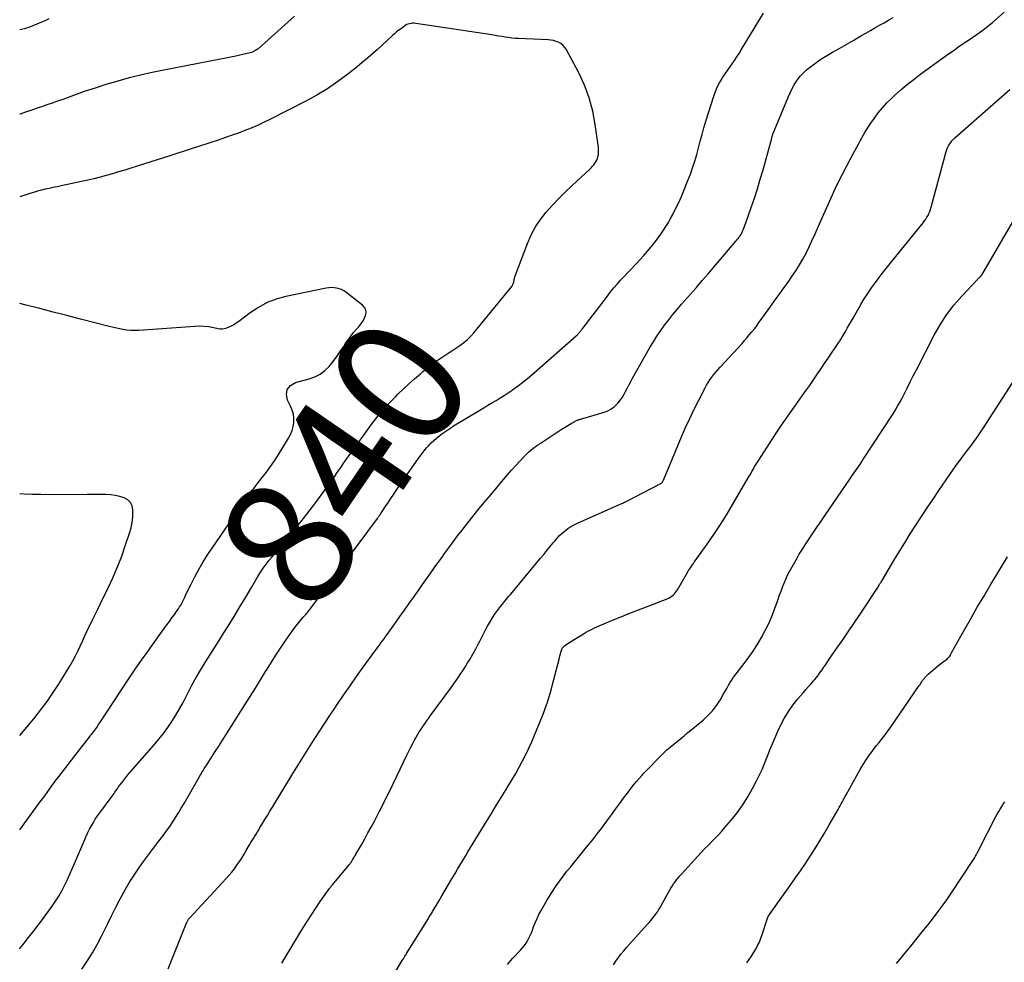
# Model space of a CAD drawing. Units: feet. Extents: x 2000000 to 2005031, y 575000 to 580007.
# Drawn here: x 2000000 to 2000153, y 576733 to 576879 of the extents above; entities that cross this region are included whole.
import ezdxf
from ezdxf.enums import TextEntityAlignment as Align

# ---------------------------------------------------------------- set-up
doc = ezdxf.new("R2010")
doc.units = ezdxf.units.FT
doc.header["$LTSCALE"] = 100
doc.header["$MEASUREMENT"] = 0
for name, color, linetype, lineweight in [('CONTOUR INDEX', 32, 'Continuous', 25), ('CONTOUR INDEX LABEL', 7, 'Continuous', 15), ('CONTOUR INTERMEDIATE', 40, 'Continuous', 15)]:
    doc.layers.add(name, color=color, linetype=linetype, lineweight=lineweight)
doc.styles.add('slant', font='romans.shx', dxfattribs={"oblique": 14.999978})

msp = doc.modelspace()

# ---------------------------------------------------------------- linework, layer by layer
at = {"layer": 'CONTOUR INDEX', "linetype": 'Continuous', "lineweight": 25, "flags": 128}
for points, elevation in [([(2000000, 576734.68), (2000000.03, 576734.72), (2000000.7, 576735.57), (2000001.39, 576736.42), (2000002.06, 576737.28), (2000002.72, 576738.14), (2000003.37, 576739.01), (2000005.04, 576741.3), (2000005.58, 576742.08), (2000006.09, 576742.88), (2000006.56, 576743.71), (2000006.99, 576744.55), (2000007.04, 576744.64), (2000007.42, 576745.46), (2000007.8, 576746.28), (2000008.16, 576747.1), (2000008.52, 576747.93), (2000010.12, 576751.67), (2000010.36, 576752.22), (2000010.61, 576752.76), (2000010.88, 576753.29), (2000011.16, 576753.82), (2000011.46, 576754.34), (2000011.77, 576754.84), (2000012.1, 576755.34), (2000012.45, 576755.82), (2000014.4, 576758.43), (2000014.55, 576758.63), (2000014.69, 576758.84), (2000014.83, 576759.05), (2000014.97, 576759.25), (2000015.11, 576759.46), (2000015.26, 576759.67), (2000015.4, 576759.87), (2000015.55, 576760.08), (2000015.87, 576760.51), (2000016.18, 576760.93), (2000016.5, 576761.34), (2000016.83, 576761.74), (2000017.17, 576762.14), (2000020.92, 576766.39), (2000021.66, 576767.27), (2000022.37, 576768.17), (2000023.04, 576769.1), (2000023.68, 576770.05), (2000024.29, 576771.03), (2000024.87, 576772.02), (2000025.43, 576773.02), (2000025.96, 576774.04), (2000026.17, 576774.46), (2000026.8, 576775.67), (2000027.45, 576776.86), (2000028.14, 576778.04), (2000028.85, 576779.2), (2000029.58, 576780.35), (2000030.31, 576781.5), (2000031.03, 576782.66), (2000031.76, 576783.81), (2000032.42, 576784.87), (2000033.35, 576786.37), (2000034.26, 576787.87), (2000035.17, 576789.38), (2000036.08, 576790.9), (2000037.08, 576792.6), (2000037.49, 576793.26), (2000037.91, 576793.9), (2000038.37, 576794.52), (2000038.84, 576795.13), (2000039.32, 576795.73), (2000039.81, 576796.33), (2000040.3, 576796.92), (2000040.8, 576797.51), (2000042.01, 576798.95), (2000043.1, 576800.27), (2000044.16, 576801.6), (2000045.2, 576802.96), (2000046.22, 576804.33), (2000048.61, 576807.62), (2000048.97, 576808.11), (2000049.32, 576808.61), (2000049.67, 576809.12), (2000050.01, 576809.63), (2000050.36, 576810.13), (2000050.7, 576810.64), (2000051.05, 576811.14), (2000051.41, 576811.64), (2000054.68, 576816.17), (2000055.56, 576817.33), (2000056.48, 576818.45), (2000057.45, 576819.53), (2000058.46, 576820.57), (2000058.85, 576820.95), (2000059.7, 576821.77), (2000060.57, 576822.58), (2000061.45, 576823.37), (2000062.35, 576824.14), (2000062.74, 576824.47), (2000063.46, 576825.06), (2000064.19, 576825.63), (2000064.95, 576826.18), (2000065.72, 576826.7), (2000066.03, 576826.91), (2000066.65, 576827.32), (2000067.27, 576827.73), (2000067.89, 576828.14), (2000068.51, 576828.56), (2000069.1, 576828.99), (2000069.67, 576829.46), (2000070.19, 576829.98), (2000070.68, 576830.53), (2000076.56, 576837.72), (2000076.64, 576837.83), (2000076.7, 576837.93), (2000076.76, 576838.05), (2000076.81, 576838.17), (2000076.84, 576838.29), (2000076.88, 576838.41), (2000076.9, 576838.54), (2000076.93, 576838.66), (2000076.93, 576838.68), (2000076.95, 576838.81), (2000076.99, 576838.95), (2000077.02, 576839.08), (2000077.07, 576839.21), (2000079.03, 576844.42), (2000079.61, 576845.73), (2000080.27, 576846.98), (2000081.06, 576848.16), (2000081.95, 576849.29), (2000082.91, 576850.36), (2000083.9, 576851.41), (2000084.91, 576852.43), (2000085.95, 576853.43), (2000088.76, 576856.04), (2000088.96, 576856.24), (2000089.16, 576856.44), (2000089.34, 576856.66), (2000089.52, 576856.89), (2000089.67, 576857.13), (2000089.8, 576857.38), (2000089.9, 576857.64), (2000089.98, 576857.92), (2000090, 576858.01), (2000090.05, 576858.34), (2000090.08, 576858.67), (2000090.08, 576859), (2000090.05, 576859.33), (2000089.57, 576862.92), (2000089.18, 576865.01), (2000088.64, 576867.06), (2000087.89, 576869.04), (2000086.99, 576870.96), (2000085.02, 576874.63), (2000084.79, 576874.97), (2000084.53, 576875.27), (2000084.21, 576875.5), (2000083.85, 576875.7), (2000083.46, 576875.84), (2000083.06, 576875.96), (2000082.65, 576876.03), (2000082.24, 576876.07), (2000077.62, 576876.29), (2000077.1, 576876.32), (2000076.57, 576876.37), (2000076.05, 576876.43), (2000075.53, 576876.51), (2000075.02, 576876.6), (2000074.5, 576876.68), (2000073.98, 576876.77), (2000073.46, 576876.85), (2000061.62, 576878.65), (2000061.38, 576878.67), (2000061.14, 576878.67), (2000060.91, 576878.64), (2000060.68, 576878.59), (2000060.21, 576878.46), (2000060.13, 576878.41), (2000059.39, 576877.87), (2000059.02, 576877.6), (2000058.66, 576877.32), (2000058.31, 576877.02), (2000057.97, 576876.72), (2000055.66, 576874.59), (2000054.89, 576873.9), (2000054.1, 576873.21), (2000053.3, 576872.54), (2000052.49, 576871.88), (2000051.07, 576870.75), (2000049.51, 576869.59), (2000047.91, 576868.49), (2000046.25, 576867.49), (2000044.54, 576866.55), (2000038.9, 576863.67), (2000037.95, 576863.21), (2000036.99, 576862.77), (2000036.02, 576862.35), (2000035.03, 576861.96), (2000034.04, 576861.59), (2000033.04, 576861.24), (2000032.04, 576860.89), (2000031.04, 576860.55), (2000027.8, 576859.49), (2000026.69, 576859.12), (2000025.57, 576858.76), (2000024.46, 576858.4), (2000023.34, 576858.05), (2000018.26, 576856.43), (2000017.31, 576856.13), (2000016.35, 576855.83), (2000015.4, 576855.54), (2000014.44, 576855.25), (2000013.48, 576854.98), (2000012.52, 576854.71), (2000011.55, 576854.48), (2000010.58, 576854.25), (2000006.44, 576853.36), (2000005.82, 576853.22), (2000005.21, 576853.09), (2000004.6, 576852.96), (2000003.99, 576852.83), (2000003.38, 576852.68), (2000002.77, 576852.53), (2000002.17, 576852.36), (2000001.57, 576852.17), (2000000, 576851.66)], 840), ([(2000075.92, 576732.25), (2000076.71, 576733.15), (2000077.94, 576734.47), (2000078.24, 576734.81), (2000078.53, 576735.17), (2000078.79, 576735.54), (2000079.03, 576735.93), (2000079.25, 576736.33), (2000079.46, 576736.74), (2000079.64, 576737.16), (2000079.8, 576737.59), (2000079.97, 576738.07), (2000080.22, 576738.73), (2000080.5, 576739.38), (2000080.81, 576740.02), (2000081.15, 576740.64), (2000081.98, 576742.08), (2000082.72, 576743.29), (2000083.49, 576744.47), (2000084.31, 576745.62), (2000085.16, 576746.74), (2000085.69, 576747.39), (2000086.31, 576748.17), (2000086.94, 576748.94), (2000087.57, 576749.71), (2000088.21, 576750.47), (2000088.84, 576751.24), (2000089.47, 576752.01), (2000090.07, 576752.8), (2000090.67, 576753.59), (2000091.49, 576754.69), (2000092.11, 576755.54), (2000092.74, 576756.4), (2000093.36, 576757.25), (2000093.98, 576758.1), (2000094.52, 576758.85), (2000094.88, 576759.33), (2000095.24, 576759.8), (2000095.62, 576760.27), (2000096, 576760.72), (2000096.39, 576761.17), (2000096.79, 576761.62), (2000097.2, 576762.06), (2000097.61, 576762.49), (2000099.73, 576764.66), (2000100.22, 576765.15), (2000100.72, 576765.62), (2000101.24, 576766.07), (2000101.78, 576766.51), (2000102.32, 576766.95), (2000102.86, 576767.38), (2000103.39, 576767.82), (2000103.93, 576768.26), (2000106.34, 576770.26), (2000107.1, 576770.96), (2000107.8, 576771.7), (2000108.42, 576772.52), (2000108.98, 576773.38), (2000109.53, 576774.32), (2000109.77, 576774.75), (2000110.02, 576775.17), (2000110.27, 576775.6), (2000110.52, 576776.03), (2000110.78, 576776.44), (2000111.05, 576776.86), (2000111.33, 576777.26), (2000111.63, 576777.65), (2000112.73, 576779.06), (2000113.5, 576780.09), (2000114.24, 576781.15), (2000114.92, 576782.24), (2000115.57, 576783.35), (2000115.77, 576783.71), (2000116.27, 576784.68), (2000116.74, 576785.65), (2000117.15, 576786.65), (2000117.53, 576787.67), (2000117.81, 576788.47), (2000118.03, 576789.09), (2000118.25, 576789.72), (2000118.48, 576790.34), (2000118.7, 576790.96), (2000118.95, 576791.58), (2000119.21, 576792.18), (2000119.5, 576792.78), (2000119.81, 576793.36), (2000121.04, 576795.56), (2000121.32, 576796.05), (2000121.61, 576796.54), (2000121.91, 576797.03), (2000122.22, 576797.51), (2000122.54, 576797.98), (2000122.86, 576798.45), (2000123.17, 576798.93), (2000123.49, 576799.4), (2000123.68, 576799.69), (2000124.09, 576800.3), (2000124.5, 576800.91), (2000124.91, 576801.52), (2000125.33, 576802.14), (2000129.19, 576807.76), (2000129.45, 576808.14), (2000129.7, 576808.51), (2000129.96, 576808.88), (2000130.21, 576809.25), (2000130.47, 576809.62), (2000130.72, 576809.99), (2000130.97, 576810.37), (2000131.22, 576810.75), (2000135.8, 576817.75), (2000136.21, 576818.41), (2000136.61, 576819.08), (2000136.99, 576819.76), (2000137.35, 576820.45), (2000137.61, 576820.96), (2000138.09, 576821.92), (2000138.57, 576822.87), (2000139.06, 576823.82), (2000139.54, 576824.77), (2000142.3, 576830.13), (2000143.23, 576831.76), (2000144.24, 576833.33), (2000145.38, 576834.81), (2000146.61, 576836.23), (2000149.04, 576838.82), (2000149.12, 576838.89), (2000149.2, 576838.97), (2000149.28, 576839.05), (2000149.36, 576839.12), (2000149.42, 576839.18), (2000149.47, 576839.22), (2000149.52, 576839.27), (2000149.56, 576839.32), (2000149.6, 576839.37), (2000149.64, 576839.43), (2000149.68, 576839.48), (2000149.72, 576839.54), (2000149.75, 576839.59), (2000155.29, 576849.02)], 860)]:
    msp.add_lwpolyline(points, dxfattribs=dict(at, elevation=elevation))
at = {"layer": 'CONTOUR INTERMEDIATE', "linetype": 'Continuous', "lineweight": 25, "flags": 128}
for points, elevation in [([(2000040.78, 576732.43), (2000041.55, 576733.74), (2000042.33, 576735.04), (2000043.12, 576736.34), (2000043.93, 576737.63), (2000044.75, 576738.91), (2000046.76, 576742.01), (2000047.01, 576742.38), (2000047.26, 576742.75), (2000047.51, 576743.11), (2000047.77, 576743.47), (2000048.2, 576744.05), (2000048.25, 576744.12), (2000048.3, 576744.19), (2000048.36, 576744.25), (2000048.41, 576744.32), (2000048.47, 576744.39), (2000048.52, 576744.45), (2000048.58, 576744.52), (2000048.63, 576744.59), (2000051.3, 576747.77), (2000051.37, 576747.85), (2000051.44, 576747.94), (2000051.5, 576748.03), (2000051.57, 576748.12), (2000051.63, 576748.22), (2000051.69, 576748.31), (2000051.75, 576748.41), (2000051.81, 576748.5), (2000051.91, 576748.67), (2000052.01, 576748.85), (2000052.12, 576749.04), (2000052.23, 576749.22), (2000052.33, 576749.4), (2000053.17, 576750.86), (2000053.69, 576751.78), (2000054.2, 576752.7), (2000054.7, 576753.62), (2000055.2, 576754.55), (2000055.37, 576754.87), (2000055.93, 576755.96), (2000056.49, 576757.06), (2000057.04, 576758.17), (2000057.58, 576759.27), (2000060.24, 576764.79), (2000060.54, 576765.41), (2000060.85, 576766.02), (2000061.17, 576766.62), (2000061.5, 576767.22), (2000061.66, 576767.52), (2000061.92, 576767.97), (2000062.18, 576768.41), (2000062.46, 576768.84), (2000062.74, 576769.27), (2000063.03, 576769.69), (2000063.33, 576770.11), (2000063.63, 576770.53), (2000063.93, 576770.95), (2000067.17, 576775.36), (2000067.55, 576775.88), (2000067.93, 576776.42), (2000068.3, 576776.95), (2000068.67, 576777.49), (2000069.03, 576778.03), (2000069.38, 576778.58), (2000069.71, 576779.14), (2000070.03, 576779.71), (2000070.96, 576781.36), (2000071.29, 576781.96), (2000071.61, 576782.56), (2000071.92, 576783.17), (2000072.23, 576783.78), (2000072.55, 576784.39), (2000072.87, 576784.98), (2000073.22, 576785.57), (2000073.58, 576786.15), (2000073.91, 576786.67), (2000074.2, 576787.09), (2000074.49, 576787.5), (2000074.8, 576787.91), (2000075.12, 576788.31), (2000075.44, 576788.7), (2000075.77, 576789.09), (2000076.09, 576789.48), (2000076.42, 576789.87), (2000081.06, 576795.45), (2000081.55, 576796.04), (2000082.03, 576796.63), (2000082.52, 576797.22), (2000083.01, 576797.81), (2000083.25, 576798.11), (2000083.62, 576798.54), (2000084.01, 576798.96), (2000084.43, 576799.35), (2000084.86, 576799.72), (2000085.31, 576800.06), (2000085.78, 576800.38), (2000086.28, 576800.66), (2000086.79, 576800.91), (2000093.44, 576803.84), (2000093.58, 576803.9), (2000093.71, 576803.96), (2000093.84, 576804.02), (2000093.97, 576804.08), (2000094.11, 576804.14), (2000094.24, 576804.2), (2000094.37, 576804.26), (2000094.5, 576804.33), (2000099.67, 576806.99), (2000099.76, 576807.04), (2000099.84, 576807.1), (2000099.91, 576807.17), (2000099.98, 576807.24), (2000100.04, 576807.33), (2000100.1, 576807.41), (2000100.15, 576807.5), (2000100.19, 576807.59), (2000102.99, 576814.31), (2000103.61, 576815.76), (2000104.26, 576817.2), (2000104.95, 576818.61), (2000105.66, 576820.02), (2000106.65, 576821.93), (2000106.89, 576822.37), (2000107.15, 576822.79), (2000107.42, 576823.21), (2000107.71, 576823.61), (2000108.02, 576824), (2000108.33, 576824.39), (2000108.66, 576824.77), (2000108.99, 576825.14), (2000112.4, 576828.87), (2000112.79, 576829.32), (2000113.19, 576829.76), (2000113.57, 576830.22), (2000113.95, 576830.68), (2000114.32, 576831.14), (2000114.69, 576831.62), (2000115.04, 576832.09), (2000115.39, 576832.58), (2000116.47, 576834.1), (2000117.09, 576834.96), (2000117.71, 576835.83), (2000118.34, 576836.69), (2000118.96, 576837.55), (2000119.58, 576838.41), (2000120.18, 576839.29), (2000120.76, 576840.17), (2000121.33, 576841.07), (2000121.86, 576841.98), (2000122.37, 576842.91), (2000122.84, 576843.86), (2000123.28, 576844.82), (2000123.76, 576845.92), (2000124.44, 576847.44), (2000125.11, 576848.95), (2000125.79, 576850.46), (2000126.48, 576851.97), (2000126.76, 576852.58), (2000127.38, 576853.9), (2000128.02, 576855.21), (2000128.69, 576856.51), (2000129.38, 576857.8), (2000130.26, 576859.41), (2000130.52, 576859.88), (2000130.79, 576860.35), (2000131.05, 576860.82), (2000131.31, 576861.29), (2000131.59, 576861.76), (2000131.87, 576862.22), (2000132.16, 576862.67), (2000132.46, 576863.12), (2000133.01, 576863.91), (2000133.61, 576864.73), (2000134.25, 576865.52), (2000134.93, 576866.27), (2000135.66, 576866.98), (2000136.12, 576867.41), (2000137.11, 576868.3), (2000138.13, 576869.17), (2000139.17, 576869.99), (2000140.24, 576870.8), (2000144.53, 576873.9), (2000145.24, 576874.4), (2000145.95, 576874.9), (2000146.67, 576875.4), (2000147.39, 576875.88), (2000147.78, 576876.14), (2000148.31, 576876.5), (2000148.83, 576876.86), (2000149.35, 576877.23), (2000149.87, 576877.6), (2000150.37, 576877.99), (2000150.87, 576878.38), (2000151.36, 576878.79), (2000151.84, 576879.2), (2000153.18, 576880.4)], 852), ([(2000042.76, 576879.77), (2000037.09, 576874.71), (2000036.93, 576874.58), (2000036.77, 576874.47), (2000036.6, 576874.36), (2000036.42, 576874.26), (2000036.24, 576874.18), (2000036.05, 576874.11), (2000035.86, 576874.05), (2000035.66, 576874), (2000034.46, 576873.73), (2000033.66, 576873.55), (2000032.86, 576873.38), (2000032.06, 576873.22), (2000031.26, 576873.07), (2000022.42, 576871.38), (2000020.61, 576871.01), (2000018.81, 576870.61), (2000017.03, 576870.16), (2000015.25, 576869.67), (2000015.1, 576869.63), (2000013.41, 576869.12), (2000011.73, 576868.59), (2000010.05, 576868.03), (2000008.39, 576867.44), (2000006.72, 576866.83), (2000005.89, 576866.53), (2000005.06, 576866.23), (2000004.23, 576865.95), (2000003.4, 576865.66), (2000002.56, 576865.38), (2000001.73, 576865.1), (2000000.9, 576864.81), (2000000.06, 576864.53), (2000000, 576864.51)], 844), ([(2000004.55, 576879.33), (2000003.93, 576879.05), (2000003.3, 576878.77), (2000002.67, 576878.51), (2000002.03, 576878.26), (2000001.68, 576878.13), (2000001.21, 576877.97), (2000000.74, 576877.82), (2000000.26, 576877.7), (2000000, 576877.64)], 848), ([(2000009.68, 576731.52), (2000010.52, 576732.76), (2000011.33, 576734.03), (2000012.06, 576735.33), (2000012.75, 576736.66), (2000012.99, 576737.16), (2000013.65, 576738.49), (2000014.31, 576739.82), (2000014.98, 576741.14), (2000015.65, 576742.46), (2000015.83, 576742.8), (2000016.44, 576743.94), (2000017.09, 576745.05), (2000017.79, 576746.14), (2000018.52, 576747.2), (2000019.28, 576748.25), (2000020.04, 576749.29), (2000020.82, 576750.33), (2000021.6, 576751.36), (2000022.36, 576752.36), (2000022.86, 576753.04), (2000023.34, 576753.72), (2000023.81, 576754.42), (2000024.27, 576755.12), (2000024.71, 576755.84), (2000025.14, 576756.56), (2000025.57, 576757.28), (2000025.99, 576758.01), (2000028.13, 576761.72), (2000028.25, 576761.92), (2000028.36, 576762.12), (2000028.48, 576762.32), (2000028.6, 576762.52), (2000028.73, 576762.71), (2000028.85, 576762.91), (2000028.98, 576763.1), (2000029.1, 576763.3), (2000029.91, 576764.56), (2000030.44, 576765.39), (2000030.97, 576766.22), (2000031.5, 576767.04), (2000032.02, 576767.87), (2000035.05, 576772.63), (2000035.86, 576773.92), (2000036.67, 576775.21), (2000037.47, 576776.5), (2000038.27, 576777.8), (2000038.51, 576778.19), (2000039.19, 576779.28), (2000039.88, 576780.37), (2000040.59, 576781.45), (2000041.32, 576782.52), (2000042.02, 576783.55), (2000042.41, 576784.1), (2000042.8, 576784.64), (2000043.22, 576785.16), (2000043.64, 576785.68), (2000044.24, 576786.38), (2000044.37, 576786.54), (2000044.51, 576786.7), (2000044.65, 576786.86), (2000044.78, 576787.02), (2000044.92, 576787.18), (2000045.05, 576787.35), (2000045.18, 576787.51), (2000045.31, 576787.68), (2000055.67, 576801.64), (2000055.73, 576801.72), (2000055.79, 576801.81), (2000055.85, 576801.89), (2000055.91, 576801.97), (2000055.96, 576802.05), (2000056.02, 576802.13), (2000056.08, 576802.22), (2000056.13, 576802.3), (2000056.4, 576802.71), (2000056.59, 576803), (2000056.78, 576803.28), (2000056.97, 576803.57), (2000057.16, 576803.86), (2000057.73, 576804.72), (2000058.21, 576805.43), (2000058.69, 576806.15), (2000059.18, 576806.86), (2000059.67, 576807.57), (2000061.99, 576810.88), (2000062.3, 576811.32), (2000062.62, 576811.75), (2000062.96, 576812.17), (2000063.3, 576812.59), (2000063.66, 576813), (2000064.03, 576813.38), (2000064.43, 576813.75), (2000064.84, 576814.1), (2000065.13, 576814.34), (2000065.71, 576814.79), (2000066.3, 576815.22), (2000066.91, 576815.63), (2000067.53, 576816.02), (2000071.58, 576818.48), (2000072.21, 576818.86), (2000072.85, 576819.24), (2000073.49, 576819.62), (2000074.13, 576819.99), (2000074.77, 576820.37), (2000075.4, 576820.77), (2000076.02, 576821.17), (2000076.63, 576821.59), (2000076.88, 576821.77), (2000077.61, 576822.3), (2000078.32, 576822.84), (2000079.01, 576823.41), (2000079.7, 576823.99), (2000086.6, 576830.03), (2000086.67, 576830.09), (2000086.73, 576830.15), (2000086.8, 576830.21), (2000086.86, 576830.28), (2000086.92, 576830.34), (2000086.98, 576830.41), (2000087.04, 576830.48), (2000087.09, 576830.54), (2000087.16, 576830.64), (2000087.26, 576830.75), (2000087.35, 576830.87), (2000087.44, 576830.99), (2000087.53, 576831.1), (2000091.45, 576836.23), (2000091.94, 576836.86), (2000092.45, 576837.48), (2000092.97, 576838.08), (2000093.5, 576838.68), (2000094.05, 576839.26), (2000094.59, 576839.85), (2000095.14, 576840.43), (2000095.7, 576841.01), (2000095.92, 576841.24), (2000096.53, 576841.89), (2000097.13, 576842.55), (2000097.72, 576843.22), (2000098.29, 576843.9), (2000098.52, 576844.18), (2000098.96, 576844.74), (2000099.38, 576845.3), (2000099.79, 576845.88), (2000100.19, 576846.47), (2000100.57, 576847.07), (2000100.94, 576847.67), (2000101.28, 576848.29), (2000101.62, 576848.92), (2000102, 576849.68), (2000102.5, 576850.7), (2000102.98, 576851.73), (2000103.42, 576852.77), (2000103.84, 576853.82), (2000104.36, 576855.19), (2000104.72, 576856.2), (2000105.06, 576857.21), (2000105.36, 576858.24), (2000105.63, 576859.28), (2000105.9, 576860.32), (2000106.18, 576861.36), (2000106.48, 576862.39), (2000106.79, 576863.41), (2000108.02, 576867.35), (2000108.27, 576868.06), (2000108.56, 576868.75), (2000108.92, 576869.41), (2000109.31, 576870.06), (2000109.44, 576870.26), (2000109.79, 576870.79), (2000110.15, 576871.32), (2000110.52, 576871.85), (2000110.89, 576872.37), (2000111.25, 576872.89), (2000111.61, 576873.42), (2000111.95, 576873.96), (2000112.29, 576874.51), (2000115.74, 576880.24)], 844), ([(2000023.13, 576731.57), (2000026.02, 576738.8), (2000026.06, 576738.9), (2000026.11, 576739), (2000026.16, 576739.09), (2000026.21, 576739.18), (2000026.27, 576739.27), (2000026.33, 576739.35), (2000026.4, 576739.43), (2000026.47, 576739.51), (2000032.11, 576745.59), (2000032.56, 576746.1), (2000032.99, 576746.61), (2000033.41, 576747.14), (2000033.81, 576747.69), (2000034.19, 576748.24), (2000034.56, 576748.8), (2000034.92, 576749.38), (2000035.26, 576749.96), (2000035.78, 576750.85), (2000035.98, 576751.19), (2000036.18, 576751.52), (2000036.38, 576751.86), (2000036.59, 576752.19), (2000036.79, 576752.52), (2000036.99, 576752.86), (2000037.19, 576753.19), (2000037.39, 576753.53), (2000037.76, 576754.15), (2000038.15, 576754.79), (2000038.54, 576755.44), (2000038.93, 576756.08), (2000039.32, 576756.72), (2000041.31, 576760), (2000041.82, 576760.83), (2000042.34, 576761.67), (2000042.86, 576762.51), (2000043.38, 576763.34), (2000043.91, 576764.18), (2000044.43, 576765.01), (2000044.95, 576765.84), (2000045.48, 576766.67), (2000045.94, 576767.4), (2000046.7, 576768.59), (2000047.46, 576769.78), (2000048.24, 576770.96), (2000049.02, 576772.13), (2000049.41, 576772.7), (2000050.4, 576774.16), (2000051.4, 576775.6), (2000052.41, 576777.04), (2000053.44, 576778.47), (2000055.26, 576780.96), (2000055.5, 576781.29), (2000055.74, 576781.61), (2000055.98, 576781.94), (2000056.22, 576782.26), (2000056.46, 576782.59), (2000056.7, 576782.91), (2000056.93, 576783.24), (2000057.17, 576783.57), (2000058.46, 576785.37), (2000059.16, 576786.36), (2000059.87, 576787.36), (2000060.57, 576788.35), (2000061.27, 576789.34), (2000061.63, 576789.85), (2000062.15, 576790.59), (2000062.68, 576791.33), (2000063.2, 576792.07), (2000063.73, 576792.81), (2000064.26, 576793.55), (2000064.78, 576794.3), (2000065.31, 576795.04), (2000065.84, 576795.78), (2000066.11, 576796.16), (2000066.78, 576797.08), (2000067.46, 576798), (2000068.15, 576798.91), (2000068.85, 576799.81), (2000069.36, 576800.47), (2000070.33, 576801.69), (2000071.31, 576802.91), (2000072.3, 576804.11), (2000073.3, 576805.31), (2000075.3, 576807.68), (2000075.92, 576808.41), (2000076.55, 576809.14), (2000077.19, 576809.85), (2000077.84, 576810.56), (2000078.53, 576811.31), (2000078.85, 576811.63), (2000079.17, 576811.93), (2000079.51, 576812.22), (2000079.86, 576812.5), (2000080.4, 576812.9), (2000080.48, 576812.96), (2000080.57, 576813.02), (2000080.66, 576813.08), (2000080.76, 576813.14), (2000080.85, 576813.2), (2000080.94, 576813.26), (2000081.03, 576813.32), (2000081.13, 576813.38), (2000083.77, 576815.13), (2000084.27, 576815.46), (2000084.79, 576815.78), (2000085.3, 576816.09), (2000085.83, 576816.39), (2000086.67, 576816.85), (2000086.78, 576816.91), (2000086.89, 576816.96), (2000087.01, 576817), (2000087.13, 576817.03), (2000087.25, 576817.07), (2000087.37, 576817.1), (2000087.49, 576817.13), (2000087.61, 576817.16), (2000090.82, 576818.09), (2000091.43, 576818.32), (2000092, 576818.62), (2000092.51, 576819.01), (2000092.98, 576819.46), (2000093.13, 576819.63), (2000093.48, 576820.06), (2000093.8, 576820.5), (2000094.08, 576820.97), (2000094.34, 576821.46), (2000094.59, 576821.96), (2000094.84, 576822.45), (2000095.11, 576822.94), (2000095.37, 576823.43), (2000098.08, 576828.2), (2000098.62, 576829.1), (2000099.17, 576829.98), (2000099.76, 576830.85), (2000100.36, 576831.7), (2000101, 576832.52), (2000101.65, 576833.34), (2000102.32, 576834.14), (2000103, 576834.94), (2000103.47, 576835.47), (2000104.39, 576836.52), (2000105.31, 576837.57), (2000106.22, 576838.63), (2000107.13, 576839.7), (2000111.42, 576844.77), (2000111.52, 576844.89), (2000111.62, 576845.01), (2000111.72, 576845.13), (2000111.83, 576845.25), (2000111.93, 576845.37), (2000112.02, 576845.5), (2000112.11, 576845.62), (2000112.2, 576845.75), (2000112.29, 576845.89), (2000112.36, 576846.02), (2000112.43, 576846.16), (2000112.5, 576846.3), (2000112.59, 576846.54), (2000112.7, 576846.8), (2000112.8, 576847.07), (2000112.9, 576847.34), (2000113, 576847.6), (2000113.82, 576849.99), (2000114.32, 576851.45), (2000114.79, 576852.92), (2000115.24, 576854.4), (2000115.68, 576855.88), (2000116.9, 576860.21), (2000116.94, 576860.36), (2000116.98, 576860.52), (2000117.01, 576860.68), (2000117.05, 576860.83), (2000117.11, 576861.1), (2000117.11, 576861.12), (2000117.12, 576861.15), (2000117.12, 576861.17), (2000117.13, 576861.19), (2000117.17, 576861.33), (2000117.2, 576861.4), (2000119.65, 576867.29), (2000119.91, 576867.86), (2000120.18, 576868.41), (2000120.48, 576868.96), (2000120.79, 576869.49), (2000121.14, 576870), (2000121.52, 576870.48), (2000121.95, 576870.93), (2000122.4, 576871.35), (2000122.64, 576871.56), (2000123.25, 576872.05), (2000123.88, 576872.52), (2000124.52, 576872.96), (2000125.18, 576873.37), (2000126.5, 576874.15), (2000127.6, 576874.79), (2000128.69, 576875.43), (2000129.79, 576876.06), (2000130.89, 576876.69), (2000131.69, 576877.15), (2000132.39, 576877.55), (2000133.09, 576877.95), (2000133.8, 576878.35), (2000134.5, 576878.75), (2000135.2, 576879.15), (2000135.9, 576879.56)], 848), ([(2000054.16, 576723.88), (2000059.54, 576732.86), (2000059.62, 576732.99), (2000059.7, 576733.13), (2000059.78, 576733.26), (2000059.87, 576733.4), (2000059.95, 576733.54), (2000060.03, 576733.67), (2000060.12, 576733.81), (2000060.2, 576733.94), (2000063.59, 576739.41), (2000063.68, 576739.56), (2000063.78, 576739.72), (2000063.88, 576739.87), (2000063.97, 576740.03), (2000064.07, 576740.19), (2000064.16, 576740.34), (2000064.26, 576740.5), (2000064.35, 576740.66), (2000065.2, 576742.08), (2000065.71, 576742.94), (2000066.23, 576743.81), (2000066.74, 576744.68), (2000067.25, 576745.55), (2000067.75, 576746.41), (2000068.15, 576747.08), (2000068.55, 576747.76), (2000068.95, 576748.43), (2000069.35, 576749.1), (2000069.75, 576749.78), (2000070.16, 576750.45), (2000070.57, 576751.12), (2000070.97, 576751.79), (2000072.64, 576754.5), (2000073.4, 576755.75), (2000074.16, 576756.99), (2000074.93, 576758.23), (2000075.7, 576759.46), (2000076.06, 576760.06), (2000076.64, 576761), (2000077.19, 576761.96), (2000077.73, 576762.93), (2000078.25, 576763.91), (2000078.74, 576764.9), (2000079.22, 576765.89), (2000079.68, 576766.9), (2000080.11, 576767.92), (2000081.09, 576770.29), (2000081.35, 576770.94), (2000081.6, 576771.59), (2000081.84, 576772.24), (2000082.08, 576772.9), (2000082.3, 576773.56), (2000082.5, 576774.23), (2000082.7, 576774.9), (2000082.88, 576775.57), (2000083.93, 576779.73), (2000084, 576780.01), (2000084.07, 576780.28), (2000084.15, 576780.56), (2000084.23, 576780.84), (2000084.39, 576781.4), (2000084.43, 576781.46), (2000084.79, 576781.79), (2000084.98, 576781.95), (2000085.18, 576782.1), (2000085.38, 576782.25), (2000085.59, 576782.38), (2000087.73, 576783.68), (2000088.07, 576783.88), (2000088.41, 576784.07), (2000088.75, 576784.25), (2000089.1, 576784.42), (2000089.46, 576784.59), (2000089.81, 576784.75), (2000090.17, 576784.91), (2000090.53, 576785.06), (2000092.23, 576785.78), (2000093.44, 576786.28), (2000094.66, 576786.78), (2000095.88, 576787.26), (2000097.1, 576787.74), (2000100.75, 576789.14), (2000101, 576789.25), (2000101.23, 576789.38), (2000101.46, 576789.53), (2000101.67, 576789.7), (2000101.87, 576789.89), (2000102.05, 576790.09), (2000102.21, 576790.3), (2000102.36, 576790.53), (2000103.97, 576793.3), (2000104.1, 576793.52), (2000104.24, 576793.75), (2000104.38, 576793.97), (2000104.53, 576794.18), (2000104.68, 576794.4), (2000104.83, 576794.61), (2000104.98, 576794.83), (2000105.13, 576795.04), (2000106.98, 576797.62), (2000108.03, 576799.14), (2000109.06, 576800.68), (2000110.04, 576802.25), (2000110.99, 576803.83), (2000113.38, 576807.93), (2000113.57, 576808.26), (2000113.76, 576808.59), (2000113.95, 576808.93), (2000114.13, 576809.26), (2000114.31, 576809.59), (2000114.5, 576809.92), (2000114.7, 576810.24), (2000114.91, 576810.56), (2000117.72, 576814.89), (2000118.43, 576815.96), (2000119.16, 576817.03), (2000119.9, 576818.08), (2000120.65, 576819.13), (2000121.41, 576820.17), (2000122.15, 576821.22), (2000122.89, 576822.28), (2000123.62, 576823.34), (2000127.33, 576828.8), (2000127.42, 576828.94), (2000127.52, 576829.08), (2000127.61, 576829.22), (2000127.7, 576829.36), (2000127.79, 576829.5), (2000127.88, 576829.64), (2000127.96, 576829.78), (2000128.04, 576829.93), (2000128.48, 576830.69), (2000128.77, 576831.22), (2000129.07, 576831.75), (2000129.38, 576832.28), (2000129.68, 576832.8), (2000130.9, 576834.9), (2000131.43, 576835.77), (2000131.98, 576836.64), (2000132.55, 576837.48), (2000133.15, 576838.31), (2000133.77, 576839.13), (2000134.39, 576839.94), (2000135.03, 576840.75), (2000135.67, 576841.55), (2000140.61, 576847.64), (2000140.82, 576847.91), (2000141.01, 576848.19), (2000141.18, 576848.48), (2000141.35, 576848.78), (2000141.49, 576849.09), (2000141.62, 576849.4), (2000141.73, 576849.72), (2000141.83, 576850.05), (2000144.18, 576858.71), (2000144.28, 576859.01), (2000144.39, 576859.31), (2000144.53, 576859.59), (2000144.69, 576859.87), (2000144.88, 576860.13), (2000145.07, 576860.38), (2000145.29, 576860.62), (2000145.52, 576860.84), (2000154.07, 576868.35)], 856), ([(2000000, 576753.18), (2000003.16, 576757.49), (2000003.53, 576757.99), (2000003.9, 576758.5), (2000004.27, 576759), (2000004.63, 576759.51), (2000005, 576760.02), (2000005.37, 576760.53), (2000005.74, 576761.03), (2000006.12, 576761.52), (2000009.48, 576765.86), (2000009.85, 576766.33), (2000010.22, 576766.81), (2000010.58, 576767.28), (2000010.95, 576767.75), (2000011.04, 576767.86), (2000011.36, 576768.28), (2000011.68, 576768.7), (2000011.98, 576769.13), (2000012.28, 576769.57), (2000012.58, 576770.01), (2000012.87, 576770.45), (2000013.16, 576770.89), (2000013.46, 576771.33), (2000017.05, 576776.76), (2000017.99, 576778.17), (2000018.95, 576779.56), (2000019.92, 576780.95), (2000020.9, 576782.33), (2000022.08, 576783.95), (2000022.48, 576784.51), (2000022.89, 576785.06), (2000023.29, 576785.62), (2000023.7, 576786.17), (2000024.12, 576786.73), (2000024.32, 576787.01), (2000024.51, 576787.29), (2000024.7, 576787.57), (2000024.88, 576787.86), (2000025.06, 576788.15), (2000025.22, 576788.45), (2000025.38, 576788.75), (2000025.53, 576789.06), (2000025.69, 576789.4), (2000025.92, 576789.88), (2000026.15, 576790.36), (2000026.39, 576790.84), (2000026.63, 576791.31), (2000027.32, 576792.64), (2000027.94, 576793.77), (2000028.57, 576794.87), (2000029.25, 576795.96), (2000029.96, 576797.03), (2000035.13, 576804.59), (2000035.34, 576804.88), (2000035.54, 576805.17), (2000035.76, 576805.46), (2000035.98, 576805.74), (2000036.2, 576806.01), (2000036.42, 576806.29), (2000036.64, 576806.57), (2000036.86, 576806.85), (2000037.75, 576807.98), (2000038.4, 576808.83), (2000039.03, 576809.7), (2000039.63, 576810.59), (2000040.21, 576811.49), (2000041.84, 576814.11), (2000042.15, 576814.69), (2000042.4, 576815.29), (2000042.56, 576815.92), (2000042.66, 576816.57), (2000042.66, 576817.22), (2000042.59, 576817.86), (2000042.41, 576818.48), (2000042.16, 576819.09), (2000041.67, 576820.04), (2000041.52, 576820.93), (2000041.62, 576821.71), (2000042.13, 576822.31), (2000042.9, 576822.79), (2000045.05, 576823.35), (2000045.93, 576823.67), (2000046.75, 576824.08), (2000047.48, 576824.64), (2000048.15, 576825.29), (2000048.76, 576826.04), (2000049.34, 576826.8), (2000049.89, 576827.58), (2000050.42, 576828.38), (2000050.69, 576828.82), (2000051.09, 576829.42), (2000051.52, 576830.01), (2000051.97, 576830.57), (2000052.45, 576831.12), (2000052.71, 576831.41), (2000053.05, 576831.82), (2000053.35, 576832.24), (2000053.6, 576832.7), (2000053.82, 576833.18), (2000053.89, 576833.65), (2000053.86, 576834.08), (2000053.67, 576834.46), (2000053.36, 576834.82), (2000050.76, 576836.82), (2000050.42, 576837.04), (2000050.07, 576837.23), (2000049.7, 576837.37), (2000049.31, 576837.47), (2000048.91, 576837.52), (2000048.5, 576837.54), (2000048.1, 576837.52), (2000047.7, 576837.46), (2000041.44, 576836.17), (2000039.93, 576835.75), (2000038.49, 576835.21), (2000037.14, 576834.47), (2000035.84, 576833.61), (2000034.08, 576832.27), (2000033.7, 576832), (2000033.3, 576831.74), (2000032.89, 576831.52), (2000032.46, 576831.31), (2000032.02, 576831.17), (2000031.57, 576831.09), (2000031.12, 576831.09), (2000030.66, 576831.16), (2000030.16, 576831.28), (2000029.45, 576831.42), (2000028.73, 576831.51), (2000028, 576831.53), (2000027.27, 576831.51), (2000018.55, 576830.87), (2000017.93, 576830.85), (2000017.31, 576830.86), (2000016.69, 576830.93), (2000016.07, 576831.02), (2000015.79, 576831.07), (2000015.32, 576831.17), (2000014.84, 576831.27), (2000014.37, 576831.39), (2000013.9, 576831.5), (2000009.44, 576832.65), (2000007.33, 576833.2), (2000005.23, 576833.74), (2000003.12, 576834.27), (2000001.01, 576834.81), (2000000, 576835.06)], 836), ([(2000092.42, 576732.18), (2000092.78, 576732.75), (2000093.17, 576733.3), (2000093.57, 576733.84), (2000094, 576734.36), (2000094.44, 576734.87), (2000097.66, 576738.44), (2000097.96, 576738.78), (2000098.26, 576739.13), (2000098.54, 576739.49), (2000098.82, 576739.85), (2000099.2, 576740.36), (2000099.28, 576740.47), (2000099.36, 576740.59), (2000099.43, 576740.71), (2000099.51, 576740.83), (2000099.58, 576740.96), (2000099.65, 576741.08), (2000099.72, 576741.21), (2000099.79, 576741.33), (2000101.12, 576743.75), (2000101.32, 576744.09), (2000101.53, 576744.43), (2000101.76, 576744.76), (2000101.99, 576745.09), (2000102.23, 576745.4), (2000102.48, 576745.71), (2000102.74, 576746.02), (2000103, 576746.31), (2000105.52, 576749.08), (2000106.04, 576749.65), (2000106.57, 576750.21), (2000107.11, 576750.76), (2000107.65, 576751.31), (2000108.19, 576751.86), (2000108.72, 576752.41), (2000109.24, 576752.98), (2000109.75, 576753.56), (2000110.7, 576754.67), (2000111.64, 576755.84), (2000112.52, 576757.05), (2000113.31, 576758.31), (2000114.05, 576759.62), (2000114.66, 576760.8), (2000115.13, 576761.74), (2000115.57, 576762.69), (2000115.97, 576763.66), (2000116.35, 576764.64), (2000116.73, 576765.62), (2000117.12, 576766.59), (2000117.54, 576767.56), (2000117.97, 576768.51), (2000118.41, 576769.43), (2000118.98, 576770.53), (2000119.62, 576771.6), (2000120.33, 576772.6), (2000121.11, 576773.58), (2000121.96, 576774.56), (2000122.35, 576775.01), (2000122.74, 576775.47), (2000123.14, 576775.92), (2000123.53, 576776.37), (2000123.67, 576776.53), (2000123.98, 576776.91), (2000124.29, 576777.3), (2000124.58, 576777.69), (2000124.86, 576778.1), (2000125.14, 576778.51), (2000125.42, 576778.92), (2000125.7, 576779.33), (2000125.98, 576779.74), (2000127.18, 576781.46), (2000128.07, 576782.73), (2000128.94, 576784), (2000129.81, 576785.28), (2000130.67, 576786.57), (2000133.55, 576790.89), (2000133.61, 576790.99), (2000133.76, 576791.26), (2000133.82, 576791.38), (2000133.89, 576791.49), (2000133.96, 576791.61), (2000134.03, 576791.73), (2000136.03, 576795.07), (2000136.87, 576796.45), (2000137.72, 576797.83), (2000138.58, 576799.21), (2000139.45, 576800.58), (2000140.33, 576801.94), (2000141.23, 576803.29), (2000142.13, 576804.64), (2000143.04, 576805.98), (2000145.32, 576809.28), (2000145.7, 576809.82), (2000146.09, 576810.37), (2000146.49, 576810.91), (2000146.89, 576811.44), (2000147.3, 576811.98), (2000147.7, 576812.51), (2000148.09, 576813.04), (2000148.49, 576813.57), (2000148.88, 576814.11), (2000149.26, 576814.65), (2000149.63, 576815.2), (2000150, 576815.75), (2000154.48, 576822.71)], 864), ([(2000000, 576767.85), (2000000.02, 576767.88), (2000001.11, 576769.17), (2000002.19, 576770.47), (2000003.24, 576771.8), (2000004.25, 576773.15), (2000005.2, 576774.54), (2000006.12, 576775.96), (2000007.84, 576778.77), (2000008.27, 576779.5), (2000008.68, 576780.23), (2000009.05, 576780.98), (2000009.41, 576781.75), (2000009.76, 576782.52), (2000010.11, 576783.28), (2000010.46, 576784.05), (2000010.82, 576784.81), (2000010.91, 576784.99), (2000011.32, 576785.84), (2000011.73, 576786.7), (2000012.14, 576787.54), (2000012.56, 576788.39), (2000013.73, 576790.75), (2000014.5, 576792.41), (2000015.23, 576794.08), (2000015.89, 576795.78), (2000016.49, 576797.5), (2000017.1, 576799.36), (2000017.33, 576800.18), (2000017.5, 576801), (2000017.6, 576801.84), (2000017.63, 576802.68), (2000017.63, 576802.94), (2000017.51, 576803.58), (2000017.25, 576804.12), (2000016.82, 576804.53), (2000016.26, 576804.86), (2000015.57, 576805.06), (2000014.87, 576805.21), (2000014.16, 576805.3), (2000013.45, 576805.35), (2000012.71, 576805.36), (2000011.98, 576805.36), (2000011.25, 576805.37), (2000010.52, 576805.36), (2000004.57, 576805.32), (2000003.27, 576805.33), (2000001.97, 576805.36), (2000000.68, 576805.42), (2000000, 576805.47)], 832), ([(2000113.15, 576732.5), (2000113.51, 576733.02), (2000113.87, 576733.54), (2000114.2, 576734.07), (2000114.53, 576734.61), (2000114.83, 576735.17), (2000115.1, 576735.73), (2000115.34, 576736.31), (2000115.55, 576736.9), (2000116.44, 576739.62), (2000116.45, 576739.64), (2000116.46, 576739.66), (2000116.46, 576739.68), (2000116.47, 576739.7), (2000116.51, 576739.78), (2000116.52, 576739.8), (2000116.53, 576739.82), (2000116.54, 576739.84), (2000116.55, 576739.85), (2000117.05, 576740.55), (2000117.31, 576740.91), (2000117.57, 576741.28), (2000117.83, 576741.64), (2000118.1, 576742), (2000119.89, 576744.52), (2000120.69, 576745.66), (2000121.48, 576746.8), (2000122.26, 576747.95), (2000123.03, 576749.11), (2000123.78, 576750.29), (2000124.51, 576751.47), (2000125.23, 576752.66), (2000125.93, 576753.86), (2000127.36, 576756.37), (2000127.52, 576756.65), (2000127.68, 576756.93), (2000127.83, 576757.22), (2000127.98, 576757.5), (2000128.14, 576757.79), (2000128.29, 576758.08), (2000128.45, 576758.36), (2000128.6, 576758.65), (2000130.31, 576761.76), (2000130.77, 576762.55), (2000131.24, 576763.33), (2000131.74, 576764.09), (2000132.26, 576764.84), (2000132.64, 576765.37), (2000132.99, 576765.84), (2000133.35, 576766.31), (2000133.72, 576766.78), (2000134.09, 576767.23), (2000134.46, 576767.69), (2000134.82, 576768.16), (2000135.17, 576768.63), (2000135.51, 576769.11), (2000139.97, 576775.62), (2000140.1, 576775.82), (2000140.24, 576776.02), (2000140.38, 576776.21), (2000140.51, 576776.41), (2000140.63, 576776.57), (2000140.71, 576776.68), (2000140.8, 576776.79), (2000140.88, 576776.9), (2000140.98, 576777), (2000141.07, 576777.1), (2000141.17, 576777.2), (2000141.27, 576777.29), (2000141.37, 576777.38), (2000143.09, 576778.83), (2000143.29, 576778.99), (2000143.49, 576779.15), (2000143.7, 576779.31), (2000143.91, 576779.46), (2000144.08, 576779.57), (2000144.2, 576779.66), (2000144.32, 576779.76), (2000144.44, 576779.87), (2000144.54, 576779.98), (2000144.64, 576780.1), (2000144.74, 576780.22), (2000144.82, 576780.36), (2000144.9, 576780.49), (2000144.96, 576780.6), (2000145.06, 576780.8), (2000145.17, 576780.99), (2000145.27, 576781.19), (2000145.38, 576781.38), (2000147.08, 576784.41), (2000148.04, 576786.12), (2000149.02, 576787.82), (2000150.01, 576789.51), (2000151.02, 576791.19), (2000153.72, 576795.65)], 868), ([(2000136.42, 576732.41), (2000138.86, 576735.35), (2000139.66, 576736.33), (2000140.45, 576737.3), (2000141.24, 576738.29), (2000142.02, 576739.28), (2000142.79, 576740.28), (2000143.55, 576741.29), (2000144.27, 576742.32), (2000144.99, 576743.36), (2000148.34, 576748.4), (2000148.49, 576748.63), (2000148.63, 576748.86), (2000148.76, 576749.09), (2000148.89, 576749.33), (2000149.01, 576749.56), (2000149.14, 576749.8), (2000149.26, 576750.04), (2000149.38, 576750.28), (2000151.92, 576755.24), (2000152.13, 576755.64), (2000152.35, 576756.03), (2000152.57, 576756.41), (2000152.81, 576756.79), (2000153.05, 576757.16), (2000153.3, 576757.53)], 872)]:
    msp.add_lwpolyline(points, dxfattribs=dict(at, elevation=elevation))

# ---------------------------------------------------------------- texts
at = {"layer": 'CONTOUR INDEX LABEL', "lineweight": 25, "style": 'slant', "oblique": 15}
msp.add_text('840', height=20, rotation=55.5503, dxfattribs=at).set_placement((2000050.48, 576810.32, 840), align=Align.MIDDLE_CENTER)

doc.saveas('drawing.dxf')
